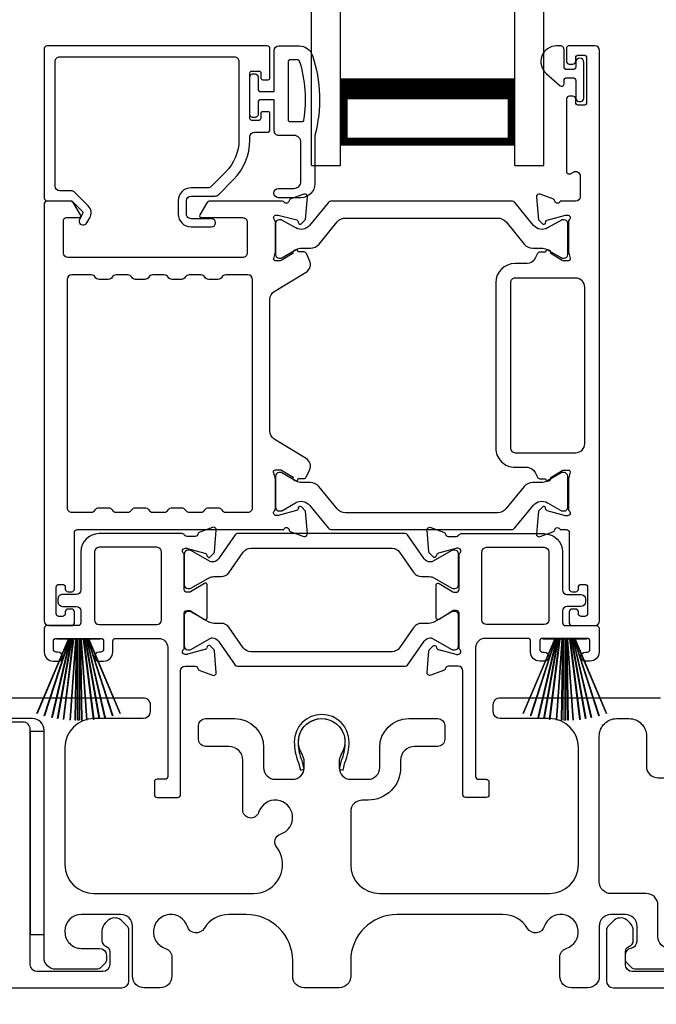
# Model space of a CAD drawing. Extents: x 248 to 401, y -797 to -731.
# Drawn here: x 258 to 261, y -764 to -759 of the extents above; entities that cross this region are included whole.
import ezdxf

# ---------------------------------------------------------------- set-up
doc = ezdxf.new("R2010")
doc.units = 0
doc.header["$LTSCALE"] = 2
doc.header["$MEASUREMENT"] = 0
doc.header["$PDMODE"] = 3
doc.layers.get('0').update_dxf_attribs({"linetype": 'CONTINUOUS'})
doc.layers.get('DEFPOINTS').update_dxf_attribs({"color": 3, "linetype": 'CONTINUOUS'})
doc.layers.add('Dim', color=7, linetype='CONTINUOUS')
doc.styles.get("Standard").update_dxf_attribs({"font": 'arial.ttf'})
doc.dimstyles.new('STANDARD 1.5', dxfattribs={"dimtxt": 0.36, "dimasz": 0.45, "dimexe": 0.09375, "dimexo": 0.27, "dimgap": 0.135, "dimtad": 0, "dimdec": 4, "dimzin": 0, "dimdsep": 46, "dimlunit": 4, "dimtxsty": 'Standard', "dimcen": 0, "dimadec": 5, "dimazin": 0, "dimtfac": 1, "dimtdec": 4, "dimtofl": 0, "dimtmove": 0, "dimatfit": 3, "dimfxl": 1, "dimtolj": 1, "dimtzin": 0, "dimarcsym": 0})

# ---------------------------------------------------------------- blocks, each defined once
blk = doc.blocks.new('*D349')
at = {"layer": 'DEFPOINTS', "color": 0, "transparency": 16777216}
for p in [(254.5881, -759.5212), (258.5474, -759.5212), (256.9134, -763.57)]:
    blk.add_point(p, dxfattribs=at)
at = {"layer": 'Dim', "color": 0, "lineweight": -2, "transparency": 16777216}
for p, q in [((258.2774, -759.5212), (254.4944, -759.5212)), ((254.5881, -759.9712), (254.5881, -760.9437)), ((254.5881, -763.12), (254.5881, -762.1476)), ((256.6434, -763.57), (254.4944, -763.57))]:
    blk.add_line(p, q, dxfattribs=at)
at = {"layer": 'Dim', "color": 0, "transparency": 16777216}
for points in [[(254.5131, -759.9712), (254.6631, -759.9712), (254.5881, -759.5212)], [(254.5131, -763.12), (254.6631, -763.12), (254.5881, -763.57)]]:
    blk.add_solid(points, dxfattribs=at)
at = {"layer": 'Dim', "color": 0, "transparency": 16777216, "insert": (254.5881, -761.5456), "char_height": 0.36, "attachment_point": 5, "rotation": 90}
blk.add_mtext('\\A1;4{\\H1x;\\S1/16;}"', dxfattribs=at)
blk = doc.blocks.new('*D354')
at = {"layer": 'DEFPOINTS', "color": 0, "transparency": 16777216}
for p in [(254.5881, -751.4014), (258.5501, -751.4014), (258.5474, -759.5212)]:
    blk.add_point(p, dxfattribs=at)
at = {"layer": 'Dim', "color": 0, "lineweight": -2, "transparency": 16777216}
for p, q in [((258.2801, -751.4014), (254.4944, -751.4014)), ((254.5881, -751.8514), (254.5881, -754.0932)), ((254.5881, -759.0712), (254.5881, -756.8294)), ((258.2774, -759.5212), (254.4944, -759.5212))]:
    blk.add_line(p, q, dxfattribs=at)
at = {"layer": 'Dim', "color": 0, "transparency": 16777216}
for points in [[(254.5131, -751.8514), (254.6631, -751.8514), (254.5881, -751.4014)], [(254.5131, -759.0712), (254.6631, -759.0712), (254.5881, -759.5212)]]:
    blk.add_solid(points, dxfattribs=at)
at = {"layer": 'Dim', "color": 0, "transparency": 16777216, "insert": (254.5881, -755.4613), "char_height": 0.36, "attachment_point": 5, "rotation": 90}
blk.add_mtext('\\A1;DAYLIGHT^JOPENING', dxfattribs=at)
blk = doc.blocks.new('*D358')
at = {"layer": 'DEFPOINTS', "color": 0, "transparency": 16777216}
for p in [(271.1075, -763.53), (256.9134, -763.57), (256.9134, -766.0783)]:
    blk.add_point(p, dxfattribs=at)
at = {"layer": 'Dim', "color": 0, "lineweight": -2, "transparency": 16777216}
for p, q in [((271.1075, -763.8), (271.1075, -766.172)), ((256.9134, -763.84), (256.9134, -766.172)), ((257.3634, -766.0783), (263.2928, -766.0783)), ((270.6575, -766.0783), (264.728, -766.0783))]:
    blk.add_line(p, q, dxfattribs=at)
at = {"layer": 'Dim', "color": 0, "transparency": 16777216}
for points in [[(257.3634, -766.0033), (257.3634, -766.1533), (256.9134, -766.0783)], [(270.6575, -766.0033), (270.6575, -766.1533), (271.1075, -766.0783)]]:
    blk.add_solid(points, dxfattribs=at)
at = {"layer": 'Dim', "color": 0, "transparency": 16777216, "insert": (264.0104, -766.0783), "char_height": 0.36, "attachment_point": 5}
blk.add_mtext('\\A1;14{\\H1x;\\S3/16;}"', dxfattribs=at)
blk = doc.blocks.new('A$C33282C36')
for p, q in [((0.417, 1.1103), (0.5243, 0.78)), ((0.5254, 0.78), (0.418, 1.1105)), ((0.4506, 1.1183), (0.5287, 0.78)), ((0.5298, 0.78), (0.4516, 1.1185)), ((0.4745, 1.1227), (0.5349, 0.78)), ((0.5359, 0.78), (0.4755, 1.1229)), ((0.4996, 1.1262), (0.5421, 0.78)), ((0.5431, 0.78), (0.5006, 1.1263)), ((0.5286, 1.1288), (0.553, 0.78)), ((0.554, 0.78), (0.5296, 1.1289)), ((0.5505, 1.1298), (0.5566, 0.78)), ((0.5576, 0.78), (0.5515, 1.1298)), ((0.5625, 1.13), (0.5625, 0.78)), ((0.5675, 0.78), (0.5675, 1.13)), ((0.5785, 1.1298), (0.5724, 0.78)), ((0.5734, 0.78), (0.5795, 1.1298)), ((0.6004, 1.1289), (0.576, 0.78)), ((0.577, 0.78), (0.6014, 1.1288)), ((0.6294, 1.1263), (0.5869, 0.78)), ((0.5879, 0.78), (0.6304, 1.1262)), ((0.6545, 1.1229), (0.5941, 0.78)), ((0.5951, 0.78), (0.6555, 1.1227)), ((0.6784, 1.1185), (0.6002, 0.78)), ((0.6013, 0.78), (0.6794, 1.1183)), ((0.712, 1.1105), (0.6047, 0.78)), ((0.6057, 0.78), (0.713, 1.1103)), ((0.3851, 1.1006), (0.5212, 0.78)), ((0.5223, 0.78), (0.3861, 1.1009)), ((0.7439, 1.1009), (0.6077, 0.78)), ((0.6088, 0.78), (0.7449, 1.1006)), ((0.4716, 0.78), (0.4716, 0.7768)), ((0.5212, 0.78), (0.4716, 0.78)), ((0.4716, 0.7768), (0.6584, 0.7768)), ((0.5243, 0.78), (0.5223, 0.78)), ((0.5287, 0.78), (0.5254, 0.78)), ((0.5349, 0.78), (0.5298, 0.78)), ((0.5421, 0.78), (0.5359, 0.78)), ((0.553, 0.78), (0.5431, 0.78)), ((0.5566, 0.78), (0.554, 0.78)), ((0.5625, 0.78), (0.5576, 0.78)), ((0.5724, 0.78), (0.5675, 0.78)), ((0.576, 0.78), (0.5734, 0.78)), ((0.5869, 0.78), (0.577, 0.78)), ((0.5941, 0.78), (0.5879, 0.78)), ((0.6002, 0.78), (0.5951, 0.78)), ((0.6047, 0.78), (0.6013, 0.78)), ((0.6077, 0.78), (0.6057, 0.78)), ((0.6584, 0.78), (0.6088, 0.78)), ((0.6584, 0.7768), (0.6584, 0.78))]:
    blk.add_line(p, q)
for start, end in [(105.0854, 105.1869), (101.5776, 101.6791), (99.1156, 99.2171), (96.5475, 96.6489), (93.5884, 93.6898), (91.3679, 91.4693), (89.7465, 90.2535), (88.5307, 88.6321), (86.3102, 86.4116), (83.3511, 83.4525), (80.7829, 80.8844), (78.3209, 78.4224), (74.8131, 74.9146), (108.4621, 108.5638), (71.4362, 71.5379)]:
    blk.add_arc((0.565, 0.565), 0.565, start, end)
blk = doc.blocks.new('A$C01E81920')
for p, q in [((0, 0), (0, 3.9383)), ((0.125, 0), (0.125, 3.9383)), ((0.875, 0), (0.875, 3.9383)), ((1, 0), (1, 3.9383)), ((0.125, 0.375), (0.125, 0.0893)), ((0.875, 0.0893), (0.875, 0.3753)), ((0.125, 0.0893), (0.875, 0.0893)), ((0.875, 0.0893), (0.875, 0.0893)), ((0, 0), (0.125, 0)), ((0.875, 0), (1, 0))]:
    blk.add_line(p, q)
for points, const_width in [([(0.125, 0.3303), (0.875, 0.3303)], 0.09), ([(0.14, 0.0893), (0.14, 0.3303)], 0.03), ([(0.86, 0.0893), (0.86, 0.3303)], 0.03), ([(0.14, 0.1044), (0.86, 0.1044)], 0.03)]:
    blk.add_lwpolyline(points, dxfattribs=dict(const_width=const_width))

msp = doc.modelspace()

# ---------------------------------------------------------------- linework, layer by layer
for points in [[(259.50806, -759.65902), (259.50806, -759.53304, 0.4142658), (259.49625, -759.52123), (258.54743, -759.52123, 0.4142307), (258.53562, -759.53304), (258.53562, -760.17674, 0.4141314), (258.54743, -760.18855), (258.64977, -760.18855, -0.1987165), (258.65534, -760.19085), (258.69966, -760.23518, -0.3394504), (258.70091, -760.24468), (258.68831, -760.2665, 0.9999774), (258.71899, -760.28422), (258.73159, -760.2624, 0.3394937), (258.72471, -760.21012), (258.6656, -760.15101, 0.1989504), (258.65168, -760.14524), (258.60255, -760.14524, -0.414198), (258.58286, -760.12556), (258.58286, -759.58816, -0.4142155), (258.60255, -759.56847), (259.35452, -759.56847, -0.4142155), (259.3742, -759.58816), (259.3742, -759.92715, -0.1989092), (259.3177, -760.06356), (259.2543, -760.12696, -0.1989504), (259.24039, -760.13272), (259.16802, -760.13272, 0.4142146), (259.1129, -760.18784), (259.1129, -760.24609, 0.4142209), (259.16802, -760.30121), (259.25617, -760.30121, 1), (259.25617, -760.26578), (259.16802, -760.26578, -0.4142242), (259.14833, -760.24609), (259.14833, -760.18784, -0.4142067), (259.16802, -760.16816), (259.27176, -760.16816, 0.1989283), (259.28568, -760.16239), (259.35111, -760.09697, 0.1989105), (259.42145, -759.92715), (259.42145, -759.91296, -0.414198), (259.44113, -759.89328), (259.49625, -759.89328, 0.4142658), (259.50806, -759.88147), (259.50806, -759.81257, 0.414298), (259.50019, -759.80469), (259.47657, -759.80469, 0.414298), (259.46869, -759.81257), (259.46869, -759.83422, -0.4140963), (259.46082, -759.8421), (259.42932, -759.8421, -0.4141708), (259.42145, -759.83422), (259.42145, -759.63737, -0.4143198), (259.42932, -759.6295), (259.46082, -759.6295, -0.4142453), (259.46869, -759.63737), (259.46869, -759.65902, 0.414298), (259.47657, -759.6669), (259.50019, -759.6669, 0.414298), (259.50806, -759.65902)], [(260.83697, -761.96782), (260.83697, -761.95995, 0.414178), (260.82516, -761.94814), (260.80941, -761.94814, 0.414178), (260.7976, -761.95995), (260.7976, -762.00719, 0.4142483), (260.80941, -762.019), (260.90783, -762.019, 0.4142024), (260.92752, -761.99932), (260.92752, -759.54091, 0.4142024), (260.90783, -759.52123), (260.79352, -759.52123, 0.4141335), (260.78565, -759.5291), (260.78565, -759.58816, 0.4141314), (260.79746, -759.59997), (260.8132, -759.59997, 0.4141489), (260.82502, -759.58816), (260.82502, -759.57241, -0.414178), (260.83683, -759.5606), (260.86045, -759.5606, -0.414178), (260.87226, -759.57241), (260.87226, -759.76532, -0.414178), (260.86045, -759.77714), (260.83683, -759.77714, -0.414178), (260.82502, -759.76532), (260.82502, -759.74958, 0.414178), (260.8132, -759.73777), (260.79746, -759.73777, 0.4141605), (260.78565, -759.74958), (260.78565, -760.06163, 0.5773554), (260.80336, -760.07186), (260.81517, -760.06504, -0.5773355), (260.8447, -760.08209), (260.8447, -760.17084, -0.4142024), (260.82502, -760.19052), (260.7578, -760.19052, -0.7927199), (260.73482, -760.1896, 0.2637583), (260.72726, -760.18074), (260.67172, -760.16052, 0.5486151), (260.65591, -760.17265), (260.66443, -760.27006), (260.6818, -760.28742, 0.5774001), (260.69497, -760.28389), (260.69675, -760.27724, -0.2679329), (260.70232, -760.27167), (260.78185, -760.25036), (260.78973, -760.25036, -0.6885368), (260.7976, -760.27097, 0.213362), (260.79366, -760.27978), (260.79366, -760.40684, 0.063211), (260.79391, -760.40881), (260.80129, -760.43737, -0.4903385), (260.79366, -760.44721), (260.77314, -760.44721, -0.1376719), (260.76699, -760.44548), (260.71764, -760.41536, 0.3610999), (260.71357, -760.40346), (260.71021, -760.40141, 0.5811103), (260.69524, -760.40968), (260.67113, -760.40968, 0.2913913), (260.66043, -760.4165), (260.6512, -760.43629, -0.2914523), (260.61552, -760.45902), (260.56365, -760.45902, 0.4142086), (260.48098, -760.5417), (260.48098, -761.25444, 0.4142186), (260.56365, -761.33711), (260.61552, -761.33711, -0.2914714), (260.6512, -761.35984), (260.66043, -761.37963, 0.2915472), (260.67113, -761.38645), (260.69524, -761.38645, 0.5811103), (260.71021, -761.39473), (260.71357, -761.39268, 0.3611015), (260.71764, -761.38078), (260.76699, -761.35065, -0.1378417), (260.77314, -761.34892), (260.79366, -761.34892, -0.4902231), (260.80129, -761.35877), (260.79391, -761.38733, 0.0631736), (260.79366, -761.38929), (260.79366, -761.51636, 0.2134614), (260.7976, -761.52516, -0.6884836), (260.78973, -761.54577), (260.78185, -761.54577), (260.70232, -761.52446, -0.2678802), (260.69675, -761.5189), (260.69497, -761.51224, 0.577245), (260.6818, -761.50871), (260.66444, -761.52607), (260.65591, -761.62348, 0.5486396), (260.67172, -761.63561), (260.72726, -761.6154, 0.2637583), (260.73482, -761.60653, -0.7927912), (260.7578, -761.60562), (260.78579, -761.60562, -0.4142307), (260.7976, -761.61743), (260.7976, -761.86152, 0.414178), (260.80941, -761.87334), (260.82516, -761.87334, 0.414178), (260.83697, -761.86152), (260.83697, -761.85365, -0.4141605), (260.84878, -761.84184), (260.86453, -761.84184, -0.414178), (260.87634, -761.85365), (260.87634, -761.96782, -0.414178), (260.86453, -761.97963), (260.84878, -761.97963, -0.4141605), (260.83697, -761.96782)], [(259.64662, -759.8473, 0.3670555), (259.65452, -759.8406, 0.119489), (259.63567, -759.58684, 0.3255846), (259.62806, -759.5813), (259.59445, -759.5813, 0.4142192), (259.58645, -759.5893), (259.58645, -759.8393, 0.4142192), (259.59445, -759.8473), (259.64662, -759.8473)], [(260.5251, -760.28007), (260.60332, -760.3753, 0.2244751), (260.63982, -760.39257), (260.67763, -760.39257, -0.1316742), (260.70125, -760.3989), (260.76347, -760.43482, 0.1314425), (260.76741, -760.43587), (260.77528, -760.43587, 0.4142398), (260.79103, -760.42012), (260.79103, -760.28627, 0.4142398), (260.77528, -760.27053), (260.76741, -760.27053, 0.1314823), (260.76361, -760.27154), (260.70396, -760.30587, -0.3665648), (260.64389, -760.29491), (260.56379, -760.19738, 0.224454), (260.54858, -760.19019), (259.77415, -760.19019, 0.224432), (259.75894, -760.19738), (259.67884, -760.29491, -0.3665665), (259.61876, -760.30587), (259.55912, -760.27154, 0.131492), (259.55532, -760.27053), (259.54744, -760.27053, 0.4142344), (259.5317, -760.28627), (259.5317, -760.42012, 0.4142344), (259.54744, -760.43587), (259.55532, -760.43587, 0.1314519), (259.55925, -760.43482), (259.62147, -760.3989, -0.1316664), (259.6451, -760.39257), (259.6829, -760.39257, 0.2244689), (259.71941, -760.3753), (259.79763, -760.28007, -0.2244673), (259.83394, -760.2629), (260.48879, -760.2629, -0.2244548), (260.5251, -760.28007)], [(259.26619, -761.80807), (259.2986, -761.80807, 0.2447025), (259.33085, -761.79128), (259.3928, -761.70281, -0.2446703), (259.42505, -761.68602), (260.03385, -761.68602, -0.2446742), (260.0661, -761.70281), (260.12805, -761.79128, 0.2447025), (260.1603, -761.80807), (260.19271, -761.80807, -0.1316789), (260.21633, -761.8144), (260.29219, -761.8582, 0.1314519), (260.29613, -761.85925), (260.30425, -761.85925, 0.414208), (260.32, -761.8435), (260.32, -761.70965, 0.414208), (260.30425, -761.6939), (260.29613, -761.6939, 0.1314519), (260.29219, -761.69495), (260.20811, -761.7435, -0.1316956), (260.2022, -761.74508), (260.1986, -761.74508, -0.244704), (260.1728, -761.73165), (260.10027, -761.62807, 0.2445993), (260.0906, -761.62303), (259.3683, -761.62303, 0.244649), (259.35863, -761.62807), (259.2861, -761.73165, -0.2447089), (259.2603, -761.74508), (259.2567, -761.74508, -0.1317453), (259.25079, -761.7435), (259.16671, -761.69495, 0.1314519), (259.16277, -761.6939), (259.15465, -761.6939, 0.4142344), (259.1389, -761.70965), (259.1389, -761.8435, 0.4142344), (259.15465, -761.85925), (259.16277, -761.85925, 0.1314519), (259.16671, -761.8582), (259.24257, -761.8144, -0.1316696), (259.26619, -761.80807)], [(258.2598, -762.33), (258.9618, -762.33, -0.4142393), (258.9918, -762.36), (258.9918, -762.39001, -0.4140829), (258.9618, -762.42001), (258.7498, -762.42001, 0.4141994), (258.6248, -762.545), (258.6248, -763.049, 0.4142104), (258.7498, -763.17401), (259.43699, -763.17401, 0.6225812), (259.536, -762.9727, -0.5216603), (259.55325, -762.9179, 1.6504567), (259.45924, -762.82389, -0.8584166), (259.3908, -762.8134), (259.3908, -762.6, 0.4141611), (259.3308, -762.54), (259.2308, -762.54, -0.4142393), (259.2008, -762.51), (259.2008, -762.45001, -0.4142393), (259.2308, -762.42001), (259.3558, -762.42001, -0.4141994), (259.4808, -762.545), (259.4808, -762.63134, 0.4142318), (259.5308, -762.68134), (259.60555, -762.68134, 0.4142318), (259.65555, -762.63134), (259.65555, -762.60607, 0.1423323), (259.6462, -762.57391, -1.8193748), (259.81539, -762.57391, 0.1423301), (259.80604, -762.60607), (259.80604, -762.63134, 0.4142304), (259.85604, -762.68134), (259.9308, -762.68134, 0.4142304), (259.9808, -762.63134), (259.9808, -762.545, -0.4141998), (260.1058, -762.42001), (260.23072, -762.42001, -0.4142418), (260.26072, -762.45001), (260.26072, -762.51, -0.4142418), (260.23072, -762.54), (260.1308, -762.54, 0.4141632), (260.0708, -762.6), (260.0708, -762.63134, -0.4142133), (259.9308, -762.77135), (259.9058, -762.77135, 0.4142308), (259.8558, -762.82134), (259.8558, -763.049, 0.4142104), (259.9808, -763.17401), (260.7118, -763.17401, 0.4142105), (260.8368, -763.049), (260.8368, -762.545, 0.4141995), (260.7118, -762.42001), (260.4998, -762.42001, -0.4140838), (260.4698, -762.39001), (260.4698, -762.36, -0.4142402), (260.4998, -762.33), (260.52818, -762.33)], [(260.52818, -762.33), (261.1898, -762.33, -0.4142408)], [(261.3248, -763.50016), (261.0855, -763.50016, -0.1988862), (261.06428, -763.49137), (261.04812, -763.47521, -0.1989861), (261.03933, -763.454), (261.03933, -763.43808, -0.366087), (261.06433, -763.4085, 0.3659303), (261.08933, -763.37892), (261.08933, -763.31401, 0.4141651), (261.03933, -763.264), (260.9768, -763.264, 0.4141651), (260.9268, -763.31401), (260.9268, -763.53, -0.4141651), (260.8768, -763.58001), (260.80691, -763.58001, -0.4141651), (260.75691, -763.53), (260.75691, -763.44835, -0.3246962), (260.78452, -763.41032, 1.6306208), (260.68998, -763.31578, -0.6415242), (260.61775, -763.32415, 0.2620779), (260.51089, -763.264), (260.0558, -763.264, 0.4141984), (259.8558, -763.464), (259.8558, -763.53, -0.4141655), (259.8058, -763.58001), (259.6558, -763.58001, -0.4141655), (259.6058, -763.53), (259.6058, -763.464, 0.4141981), (259.4058, -763.264), (259.3312, -763.264, 0.262078), (259.22434, -763.32415, -0.6415241), (259.15211, -763.31578, 1.6306213), (259.05757, -763.41032, -0.324696), (259.08519, -763.44835), (259.08519, -763.53, -0.4141655), (259.03519, -763.58001), (258.9658, -763.58001, -0.4141655), (258.9158, -763.53), (258.9158, -763.31401, 0.4141655), (258.8658, -763.264), (258.6948, -763.264, 0.4141791), (258.6248, -763.334), (258.6248, -763.34016, 0.4142462), (258.6948, -763.41016), (258.7738, -763.41016, -0.4140829), (258.8038, -763.44016), (258.8038, -763.45617, -0.1989864), (258.79501, -763.47737), (258.78101, -763.49137, -0.1988878), (258.7598, -763.50016), (258.5848, -763.50016, -0.4141634), (258.5348, -763.45016), (258.5348, -762.47, 0.4142339), (258.4848, -762.42001), (258.3788, -762.42001, 0.4142442)], [(256.92339, -763.58001), (258.8703, -763.58001, 0.4141287), (258.9003, -763.55), (258.9003, -763.33391, 0.1988706), (258.89151, -763.31269), (258.871, -763.29219, 0.3598603), (258.81392, -763.28677, 0.0470034), (258.80811, -763.29156), (258.7975, -763.30216, 0.1990795), (258.7843, -763.334), (258.7843, -763.377, 0.3216796), (258.8013, -763.40069, -0.3216765), (258.8183, -763.42438), (258.8183, -763.48001, -0.4140864), (258.7883, -763.51001), (258.5048, -763.51001, -0.414078), (258.4748, -763.48001), (258.4748, -762.46501, 0.4142442), (258.4448, -762.43501), (258.3788, -762.43501, 0.4142442)], [(261.80333, -763.51001), (261.06933, -763.51001, -0.4140843), (261.03933, -763.48001), (261.03933, -763.42438, -0.3216779), (261.05633, -763.40069, 0.3216779), (261.07333, -763.377), (261.07333, -763.334, 0.1990872), (261.06013, -763.30216), (261.04952, -763.29156, 0.0470047), (261.04371, -763.28677, 0.3598598), (260.98663, -763.29219), (260.96612, -763.31269, 0.1988775), (260.95733, -763.33391), (260.95733, -763.55, 0.4141301), (260.98733, -763.58001), (261.88533, -763.58001, 0.4141312)]]:
    msp.add_lwpolyline(points, format="xyb")
for points in [[(259.70145, -759.9073), (259.70145, -760.1153, -0.4142108), (259.64145, -760.1753), (259.54445, -760.1753, -0.9999707), (259.54445, -760.1353), (259.61145, -760.1353, 0.414254), (259.64145, -760.1053), (259.64145, -759.9373, 0.4142264), (259.61145, -759.9073), (259.54645, -759.9073, -0.4142528), (259.52645, -759.8873), (259.52645, -759.7533), (259.46845, -759.7533, 0.4142466), (259.45645, -759.7653), (259.45645, -759.8173, -0.4141631), (259.44445, -759.8293), (259.43345, -759.8293, -0.4141631), (259.42145, -759.8173), (259.42145, -759.6543, -0.4141918), (259.43345, -759.6423), (259.44445, -759.6423, -0.4141918), (259.45645, -759.6543), (259.45645, -759.7063, 0.4141775), (259.46845, -759.7183), (259.52645, -759.7183), (259.52645, -759.5413, -0.4141942), (259.54645, -759.5213), (259.63385, -759.5213, -0.3225433), (259.69075, -759.56226, -0.1469368)], [(260.74302, -759.52123, 0.6937225), (260.6984, -759.64055), (260.75849, -759.69278, 0.643183), (260.77502, -759.68525), (260.77502, -759.67023, -0.4142365), (260.78702, -759.65823), (260.81302, -759.65823, -0.4142609), (260.82502, -759.67023), (260.82502, -759.74351, 1.0000331), (260.86045, -759.74351), (260.86045, -759.59195, 0.9999669), (260.82502, -759.59195), (260.82502, -759.61123, -0.4141918), (260.81302, -759.62323), (260.78702, -759.62323, -0.4141673), (260.77502, -759.61123), (260.77502, -759.53723, 0.4142299), (260.75902, -759.52123)], [(258.69204, -760.24924), (258.66363, -760.20003, 0.2679308), (258.64658, -760.19019), (258.54743, -760.19019, 0.4141605), (258.53562, -760.202), (258.53562, -761.99932, 0.4142067), (258.5553, -762.019), (258.65373, -762.019, 0.4142658), (258.66554, -762.00719), (258.66554, -761.95995, 0.4141956), (258.65373, -761.94814), (258.63798, -761.94814, 0.4141956), (258.62617, -761.95995), (258.62617, -761.96782, -0.4141605), (258.61436, -761.97963), (258.59861, -761.97963, -0.4141956), (258.5868, -761.96782), (258.5868, -761.85365, -0.4141956), (258.59861, -761.84184), (258.61436, -761.84184, -0.4141605), (258.62617, -761.85365), (258.62617, -761.86152, 0.4141956), (258.63798, -761.87334), (258.65373, -761.87334, 0.4141956), (258.66554, -761.86152), (258.66554, -761.61743, -0.4142307), (258.67735, -761.60562), (259.56718, -761.60562, -0.8159325), (259.59016, -761.60589, 0.2636422), (259.59777, -761.61481), (259.65334, -761.63504, 0.5485669), (259.66915, -761.62291), (259.66062, -761.52541), (259.64326, -761.50805, 0.5774001), (259.63009, -761.51158), (259.62831, -761.51823, -0.2680434), (259.62274, -761.5238), (259.54321, -761.54511), (259.53533, -761.54511, -0.688546), (259.52746, -761.5245, 0.2133871), (259.5314, -761.51569), (259.5314, -761.38863, 0.0630621), (259.53115, -761.38666), (259.52377, -761.3581, -0.49035), (259.5314, -761.34826), (259.55192, -761.34826, -0.137647), (259.55807, -761.34999), (259.60742, -761.38011, 0.3611457), (259.61149, -761.39201), (259.61485, -761.39406, 0.5810937), (259.62982, -761.38579), (259.65393, -761.38579, 0.2913846), (259.66463, -761.37897), (259.67852, -761.34919, 0.3818795), (259.66335, -761.29894), (259.52663, -761.21549, -0.2614032), (259.50778, -761.18188), (259.50778, -760.61311, -0.261425), (259.52663, -760.5795), (259.66365, -760.49587, 0.3818581), (259.67882, -760.44562), (259.66493, -760.41584, 0.2913846), (259.65423, -760.40902), (259.63012, -760.40902, 0.5810937), (259.61515, -760.40075), (259.61179, -760.4028, 0.3708681), (259.60784, -760.41501), (259.55854, -760.4451, -0.1379374), (259.55222, -760.44688), (259.5317, -760.44688, -0.4903655), (259.52401, -760.43696), (259.53145, -760.40815, 0.063211), (259.5317, -760.40618), (259.5317, -760.27945, 0.2133871), (259.52776, -760.27065, -0.688546), (259.53563, -760.25003), (259.54351, -760.25003), (259.62304, -760.27134, -0.2680434), (259.62861, -760.27691), (259.63039, -760.28357, 0.5773872), (259.64356, -760.2871), (259.66092, -760.26974), (259.66945, -760.17232, 0.5486151), (259.65364, -760.16019), (259.5981, -760.18041, 0.2637435), (259.59054, -760.18927, -0.6357359), (259.5698, -760.19452, 0.2249325), (259.56066, -760.19019), (259.25143, -760.19019, 0.2679308), (259.23438, -760.20003), (259.20597, -760.24924, 0.5773736), (259.21279, -760.26106), (259.38996, -760.26106, -0.4142453), (259.40965, -760.28074), (259.40965, -760.41328, -0.4142278), (259.38996, -760.43297), (258.638, -760.43297, -0.414198), (258.61832, -760.41328), (258.61832, -760.27287, -0.4141956), (258.63013, -760.26106), (258.68523, -760.26106, 0.5773736)], [(259.06975, -761.52097, -0.2679308), (259.0868, -761.51113), (259.12617, -761.51113, -0.2679308), (259.14322, -761.52097, 0.2679904), (259.16027, -761.53081), (259.21019, -761.53081, 0.2679904), (259.22723, -761.52097, -0.2679308), (259.24428, -761.51113), (259.28365, -761.51113, -0.2679308), (259.3007, -761.52097, 0.2680202), (259.31775, -761.53081), (259.41329, -761.53081, 0.4142663), (259.43297, -761.51113), (259.43297, -760.52778, 0.4142067), (259.41329, -760.5081), (259.31775, -760.5081, 0.2679606), (259.3007, -760.51794, -0.2678872), (259.28365, -760.52778), (259.24428, -760.52778, -0.2678872), (259.22723, -760.51794, 0.2679308), (259.21019, -760.5081), (259.16027, -760.5081, 0.2679308), (259.14322, -760.51794, -0.2678872), (259.12617, -760.52778), (259.0868, -760.52778, -0.2678872), (259.06975, -760.51794, 0.2679606), (259.0527, -760.5081), (259.00279, -760.5081, 0.2679606), (258.98574, -760.51794, -0.2678872), (258.96869, -760.52778), (258.92932, -760.52778, -0.2678872), (258.91227, -760.51794, 0.2679308), (258.89522, -760.5081), (258.84531, -760.5081, 0.2679308), (258.82826, -760.51794, -0.2678872), (258.81121, -760.52778), (258.77184, -760.52778, -0.2678872), (258.75479, -760.51794, 0.2679606), (258.73774, -760.5081), (258.65373, -760.5081, 0.4142067), (258.63404, -760.52778), (258.63404, -761.51113, 0.4142663), (258.65373, -761.53081), (258.73774, -761.53081, 0.2680202), (258.75479, -761.52097, -0.2679308), (258.77184, -761.51113), (258.81121, -761.51113, -0.2679308), (258.82826, -761.52097, 0.2679904), (258.84531, -761.53081), (258.89522, -761.53081, 0.2679904), (258.91227, -761.52097, -0.2679308), (258.92932, -761.51113), (258.96869, -761.51113, -0.2679308), (258.98574, -761.52097, 0.2680202), (259.00279, -761.53081), (259.0527, -761.53081, 0.2680202)], [(260.56365, -760.52201, 0.4142155), (260.54397, -760.5417), (260.54397, -761.25444, 0.414198), (260.56365, -761.27412), (260.82516, -761.27412, 0.4142024), (260.86453, -761.23475), (260.86453, -760.56138, 0.4142111), (260.82516, -760.52201)], [(260.5248, -761.51574, -0.224464), (260.48849, -761.53291), (259.83364, -761.53291, -0.2244673), (259.79733, -761.51574), (259.71911, -761.4205, 0.2244722), (259.6826, -761.40324), (259.6448, -761.40324, -0.1316342), (259.62117, -761.39691), (259.55895, -761.36099, 0.1314519), (259.55502, -761.35993), (259.54714, -761.35993, 0.4142344), (259.5314, -761.37568), (259.5314, -761.50953, 0.4142344), (259.54714, -761.52528), (259.55502, -761.52528, 0.131492), (259.55882, -761.52426), (259.61846, -761.48993, -0.3665631), (259.67854, -761.5009), (259.75864, -761.59842, 0.2244618), (259.77385, -761.60562), (260.54828, -761.60562, 0.224454), (260.56349, -761.59842), (260.64359, -761.5009, -0.3665648), (260.70366, -761.48993), (260.76331, -761.52426, 0.1314823), (260.76711, -761.52528), (260.77498, -761.52528, 0.4142398), (260.79073, -761.50953), (260.79073, -761.37568, 0.4142398), (260.77498, -761.35993), (260.76711, -761.35993, 0.1314147), (260.76317, -761.36099), (260.70095, -761.39691, -0.1316295), (260.67733, -761.40324), (260.63952, -761.40324, 0.2244705), (260.60302, -761.4205)], [(259.02809, -762.07412, -0.4142111), (259.06746, -762.11349), (259.06746, -762.66956, -0.4142307), (259.05565, -762.68137), (259.02201, -762.68137, 0.4142307), (259.0102, -762.69318), (259.0102, -762.74859, 0.4141435), (259.02172, -762.76011), (259.11076, -762.76011, 0.4141605), (259.12258, -762.74829), (259.12258, -762.21429, -0.4142067), (259.14226, -762.19461), (259.18614, -762.19461, -0.3595087), (259.19774, -762.20418, 0.2637435), (259.2053, -762.21305), (259.26084, -762.23326, 0.5486151), (259.27665, -762.22114), (259.2685, -762.12801, 0.176405), (259.26509, -762.12068), (259.25077, -762.10636, 0.5774001), (259.23759, -762.10989), (259.2364, -762.11435, -0.2679826), (259.22805, -762.1227), (259.15221, -762.14302, -0.0656298), (259.14915, -762.14343), (259.14284, -762.14343, -0.688546), (259.13496, -762.12281, 0.2133871), (259.1389, -762.11401), (259.1389, -761.96591, -0.4141168), (259.15071, -761.95409), (259.15942, -761.95409, -0.137647), (259.16557, -761.95582), (259.22535, -761.99231, 0.585495), (259.23732, -761.98559), (259.23732, -761.84386, 0.585644), (259.22535, -761.83714), (259.16557, -761.87362, -0.1380005), (259.15942, -761.87535), (259.15071, -761.87535, -0.4142162), (259.1389, -761.86354), (259.1389, -761.71544, 0.2134865), (259.13496, -761.70664, -0.6884928), (259.14284, -761.68602), (259.14915, -761.68602, -0.0656298), (259.15221, -761.68643), (259.22805, -761.70674, -0.2678421), (259.2364, -761.7151), (259.23759, -761.71956, 0.5773299), (259.25077, -761.72309), (259.26509, -761.70877, 0.1763204), (259.2685, -761.70144), (259.27665, -761.60831, 0.5486422), (259.26084, -761.59618), (259.2053, -761.6164, 0.2637435), (259.19774, -761.62527, -0.3593884), (259.18614, -761.63484), (259.15071, -761.63484, -0.2679447), (259.14048, -761.62894, 0.2678719), (259.13025, -761.62303), (258.77184, -761.62303, 0.414212), (258.6931, -761.70177), (258.6931, -761.86546, -0.4142067), (258.67341, -761.88515), (258.61436, -761.88515, 0.4142278), (258.59467, -761.90483), (258.59467, -761.91664, 0.4142278), (258.61436, -761.93633), (258.67341, -761.93633, -0.4142067), (258.6931, -761.95601), (258.6931, -762.00719, -0.4142307), (258.68129, -762.019), (258.54743, -762.019, 0.4141605), (258.53562, -762.03082), (258.53562, -762.13318, 0.4142024), (258.57499, -762.17255), (258.59467, -762.17255, 1), (258.59467, -762.13318), (258.5868, -762.13318, -0.4142307), (258.57499, -762.12137), (258.57499, -762.08593, -0.4141605), (258.5868, -762.07412), (258.77971, -762.07412, -0.4141605), (258.79153, -762.08593), (258.79153, -762.12137, -0.4142307), (258.77971, -762.13318), (258.77184, -762.13318, 1), (258.77184, -762.17255), (258.79153, -762.17255, 0.4142024), (258.8309, -762.13318), (258.8309, -762.08593, -0.4141956), (258.84271, -762.07412)], [(260.78818, -761.88515), (260.84723, -761.88515, -0.4142024), (260.86692, -761.90483), (260.86692, -761.91664, -0.4142024), (260.84723, -761.93633), (260.78818, -761.93633, 0.4142024), (260.76849, -761.95601), (260.76849, -762.00719, 0.4142307), (260.7803, -762.019), (260.91416, -762.019, -0.414178), (260.92597, -762.03082), (260.92597, -762.13318, -0.4142076), (260.8866, -762.17255), (260.86692, -762.17255, -1), (260.86692, -762.13318), (260.87479, -762.13318, 0.4142307), (260.8866, -762.12137), (260.8866, -762.08593, 0.4141605), (260.87479, -762.07412), (260.68188, -762.07412, 0.4141532), (260.67007, -762.08593), (260.67007, -762.12137, 0.4142234), (260.68188, -762.13318), (260.68975, -762.13318, -1), (260.68975, -762.17255), (260.67007, -762.17255, -0.4142024), (260.6307, -762.13318), (260.6307, -762.08593, 0.414178), (260.61889, -762.07412), (260.43351, -762.07412, 0.414226), (260.39414, -762.11349), (260.39414, -762.66956, 0.4142658), (260.40595, -762.68137), (260.43958, -762.68137, -0.4142307), (260.45139, -762.69318), (260.45139, -762.74859, -0.4141286), (260.43987, -762.76011), (260.35083, -762.76011, -0.4141605), (260.33902, -762.74829), (260.33902, -762.21429, 0.414198), (260.31933, -762.19461), (260.27545, -762.19461, 0.3595444), (260.26385, -762.20418, -0.2637732), (260.25629, -762.21305), (260.20075, -762.23326, -0.5486151), (260.18494, -762.22114), (260.19309, -762.12801, -0.1764762), (260.19651, -762.12068), (260.21083, -762.10636, -0.5774001), (260.224, -762.10989), (260.2252, -762.11435, 0.2679826), (260.23355, -762.1227), (260.30938, -762.14302, 0.0656174), (260.31244, -762.14343), (260.31876, -762.14343, 0.6885277), (260.32663, -762.12281, -0.2133369), (260.32269, -762.11401), (260.32269, -761.96591, 0.4141314), (260.31088, -761.95409), (260.30217, -761.95409, 0.1376967), (260.29602, -761.95582), (260.23625, -761.99231, -0.5854532), (260.22427, -761.98559), (260.22427, -761.84386, -0.5856022), (260.23625, -761.83714), (260.29602, -761.87362, 0.1380501), (260.30217, -761.87535), (260.31088, -761.87535, 0.4142307), (260.32269, -761.86354), (260.32269, -761.71544, -0.2134362), (260.32663, -761.70664, 0.6884745), (260.31876, -761.68602), (260.31244, -761.68602, 0.0656174), (260.30938, -761.68643), (260.23355, -761.70674, 0.2678421), (260.2252, -761.7151), (260.224, -761.71956, -0.5773299), (260.21083, -761.72309), (260.19651, -761.70877, -0.1763916), (260.19309, -761.70144), (260.18494, -761.60831, -0.5486422), (260.20075, -761.59618), (260.25629, -761.6164, -0.2637732), (260.26385, -761.62527, 0.3594241), (260.27545, -761.63484), (260.31088, -761.63484, 0.2679447), (260.32111, -761.62894, -0.2678852), (260.33134, -761.62303), (260.68975, -761.62303, -0.4142131), (260.76849, -761.70177), (260.76849, -761.86546, 0.4142024)], [(259.04033, -761.99538), (259.04033, -761.70163, 0.4142242), (259.02064, -761.68194), (258.77184, -761.68194, 0.4141731), (258.75201, -761.70177), (258.75201, -761.99538, 0.414198), (258.77169, -762.01507), (259.02064, -762.01507, 0.4142067)], [(260.70958, -761.99538, -0.4142024), (260.6899, -762.01507), (260.44095, -762.01507, -0.414198), (260.42127, -761.99538), (260.42127, -761.70163, -0.4142155), (260.44095, -761.68194), (260.68975, -761.68194, -0.4141774), (260.70958, -761.70177)], [(259.1389, -762.10799, 0.4142344), (259.15465, -762.12374), (259.16277, -762.12374, 0.1314519), (259.16671, -762.12269), (259.25079, -762.07414, -0.1317453), (259.2567, -762.07256), (259.2603, -762.07256, -0.2447089), (259.2861, -762.08599), (259.35863, -762.18957, 0.244649), (259.3683, -762.19461), (260.0906, -762.19461, 0.2445993), (260.10027, -762.18957), (260.1728, -762.08599, -0.244704), (260.1986, -762.07256), (260.2022, -762.07256, -0.1316956), (260.20811, -762.07414), (260.29219, -762.12269, 0.1314519), (260.29613, -762.12374), (260.30425, -762.12374, 0.414208), (260.32, -762.10799), (260.32, -761.97413, 0.414208), (260.30425, -761.95839), (260.29613, -761.95839, 0.1314519), (260.29219, -761.95944), (260.21633, -762.00324, -0.1316789), (260.19271, -762.00957), (260.1603, -762.00957, 0.2447025), (260.12805, -762.02636), (260.0661, -762.11483, -0.2446742), (260.03385, -762.13162), (259.42505, -762.13162, -0.2446703), (259.3928, -762.11483), (259.33085, -762.02636, 0.2447025), (259.2986, -762.00957), (259.26619, -762.00957, -0.1316696), (259.24257, -762.00324), (259.16671, -761.95944, 0.1314519), (259.16277, -761.95839), (259.15465, -761.95839, 0.4142344), (259.1389, -761.97413)], [(259.63098, -762.52922, 0.009903), (259.63093, -762.52841, -1.0854874), (259.83066, -762.52841, 0.009903), (259.83061, -762.52922, -0.0842681), (259.81543, -762.60059), (259.8058, -762.63785), (259.82263, -762.64221), (259.83072, -762.60977, -0.0362699), (259.83216, -762.60723, 0.0947112), (259.8488, -762.5202, 0.999985), (259.6128, -762.5202, 0.0947112), (259.62943, -762.60723, -0.0362699), (259.63087, -762.60977), (259.63896, -762.64221), (259.6558, -762.63785), (259.64616, -762.60059, -0.0842681)], [(261.22933, -763.41016, -0.4142316), (261.17933, -763.36016), (261.17933, -763.224, 0.4142318), (261.12933, -763.17401), (260.9768, -763.17401, -0.414259), (260.9268, -763.124), (260.9268, -762.49501, -0.4142407), (261.0018, -762.42001), (261.0548, -762.42001, -0.4142407), (261.1298, -762.49501), (261.1298, -762.625, 0.4141651), (261.1798, -762.67501), (261.3348, -762.67501, -0.4142311), (261.3848, -762.725), (261.3848, -763.31288, -0.1989319), (261.37015, -763.34824), (261.32287, -763.39552, -0.1988654), (261.28752, -763.41016)]]:
    msp.add_lwpolyline(points, format="xyb", close=True)
msp.add_lwpolyline([(258.4748, -762.47501), (258.4748, -763.35), (258.5348, -763.35), (258.5348, -762.47501)], close=True)

# ---------------------------------------------------------------- block references
msp.add_blockref('A$C01E81920', (259.68736, -760.03673))
at = {"xscale": -1, "rotation": 180}
for p in [(258.11826, -761.29732), (260.21333, -761.29732)]:
    msp.add_blockref('A$C33282C36', p, dxfattribs=at)

# ---------------------------------------------------------------- dimensions: what is measured, and where the dimension line sits
at = {"layer": 'Dim'}
dim = msp.add_linear_dim(base=(254.58814, -751.40141), p1=(258.54743, -759.52123), p2=(258.55008, -751.40141), angle=90, text='DAYLIGHT^JOPENING', dimstyle='STANDARD 1.5', override={"dimpost": '\\X'}, dxfattribs=at)
dim.commit()
dim.dimension.update_dxf_attribs({"geometry": '*D354', "text_midpoint": (254.58814, -755.46132)})
dim = msp.add_linear_dim(base=(254.58814, -759.52123), p1=(256.91339, -763.57001), p2=(258.54743, -759.52123), angle=90, dimstyle='STANDARD 1.5', override={"dimpost": '\\X'}, dxfattribs=at)
dim.commit()
dim.dimension.update_dxf_attribs({"geometry": '*D349', "text_midpoint": (254.58814, -761.54562)})
dim = msp.add_linear_dim(base=(256.91339, -766.0783), p1=(271.10746, -763.53), p2=(256.91339, -763.57001), dimstyle='STANDARD 1.5', override={"dimlunit": 5, "dimpost": '"'}, dxfattribs=at)
dim.commit()
dim.dimension.update_dxf_attribs({"geometry": '*D358', "text_midpoint": (264.01043, -766.0783)})

doc.saveas('drawing.dxf')
